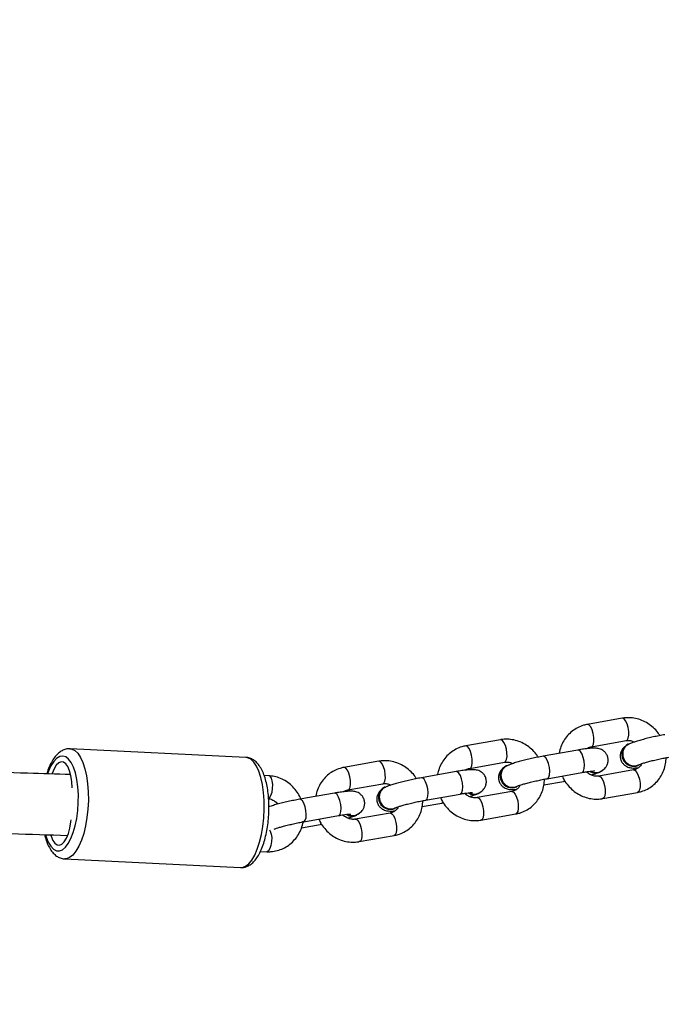
# Model space of a CAD drawing. Units: millimetres. Extents: x 8960 to 11685, y -444 to 818.
# Drawn here: x 11137 to 11154, y 63 to 89 of the extents above; entities that cross this region are included whole.
import ezdxf

# ---------------------------------------------------------------- set-up
doc = ezdxf.new("R2010")
doc.units = ezdxf.units.MM
doc.header["$LTSCALE"] = 50
doc.header["$PDSIZE"] = -1
doc.layers.add('VP-DIM', color=7, linetype='Continuous')
doc.layers.add('VP-EQ', color=7, linetype='Continuous', true_color=0x8a3492)
doc.dimstyles.get("Standard").update_dxf_attribs({"dimtxt": 14, "dimasz": 20, "dimexe": 20, "dimexo": 50, "dimgap": 20, "dimtad": 0, "dimdec": 0, "dimzin": 0, "dimdsep": 46, "dimtxsty": 'Standard', "dimcen": -0.09, "dimadec": 0, "dimazin": 0, "dimtfac": 1, "dimtdec": 4, "dimtofl": 0, "dimtmove": 0, "dimatfit": 3, "dimfxl": 70, "dimfxlon": 1, "dimtolj": 1, "dimtzin": 0, "dimarcsym": 0})

# ---------------------------------------------------------------- blocks, each defined once
blk = doc.blocks.new('*D28')
at = {"layer": 'Defpoints', "color": 0}
for p in [(10548.026, 381.728), (10502.943, -290.692), (11482.857, -290.692)]:
    blk.add_point(p, dxfattribs=at)
at = {"layer": 'VP-DIM', "color": 0, "lineweight": -2}
for p, q in [((11412.857, 381.728), (11502.857, 381.728)), ((11482.857, 361.728), (11482.857, 105.518)), ((11482.857, -270.692), (11482.857, -14.482)), ((11412.857, -290.692), (11502.857, -290.692))]:
    blk.add_line(p, q, dxfattribs=at)
at = {"layer": 'VP-DIM', "color": 0}
for points in [[(11486.19, 361.728), (11479.524, 361.728), (11482.857, 381.728)], [(11479.524, -270.692), (11486.19, -270.692), (11482.857, -290.692)]]:
    blk.add_solid(points, dxfattribs=at)
at = {"layer": 'VP-DIM', "color": 0, "insert": (11482.857, 45.518), "char_height": 30, "attachment_point": 5, "rotation": 90}
blk.add_mtext('\\A1;675', dxfattribs=at)
blk = doc.blocks.new('*D29')
at = {"layer": 'Defpoints', "color": 0}
for p in [(10548.026, 531.728), (10551.943, -443.692), (11665.184, -443.692)]:
    blk.add_point(p, dxfattribs=at)
at = {"layer": 'VP-DIM', "color": 0, "lineweight": -2}
for p, q in [((11595.184, 531.728), (11685.184, 531.728)), ((11665.184, 511.728), (11665.184, 104.018)), ((11665.184, -423.692), (11665.184, -15.982)), ((11595.184, -443.692), (11685.184, -443.692))]:
    blk.add_line(p, q, dxfattribs=at)
at = {"layer": 'VP-DIM', "color": 0}
for points in [[(11668.517, 511.728), (11661.85, 511.728), (11665.184, 531.728)], [(11661.85, -423.692), (11668.517, -423.692), (11665.184, -443.692)]]:
    blk.add_solid(points, dxfattribs=at)
at = {"layer": 'VP-DIM', "color": 0, "insert": (11665.184, 44.018), "char_height": 30, "attachment_point": 5, "rotation": 90}
blk.add_mtext('\\A1;975', dxfattribs=at)
blk = doc.blocks.new('*D34')
at = {"layer": 'Defpoints', "color": 0}
for p in [(11223.184, 699.84), (11223.184, 39.545), (9793.184, -85.403)]:
    blk.add_point(p, dxfattribs=at)
at = {"layer": 'VP-DIM', "color": 0, "lineweight": -2}
for p, q in [((9793.184, 629.84), (9793.184, 719.84)), ((11223.184, 629.84), (11223.184, 719.84)), ((9813.184, 699.84), (10438.184, 699.84)), ((11203.184, 699.84), (10578.184, 699.84))]:
    blk.add_line(p, q, dxfattribs=at)
at = {"layer": 'VP-DIM', "color": 0}
for points in [[(9813.184, 703.173), (9813.184, 696.506), (9793.184, 699.84)], [(11203.184, 696.506), (11203.184, 703.173), (11223.184, 699.84)]]:
    blk.add_solid(points, dxfattribs=at)
at = {"layer": 'VP-DIM', "color": 0, "insert": (10508.184, 699.84), "char_height": 30, "attachment_point": 5}
blk.add_mtext('\\A1;1435', dxfattribs=at)
blk = doc.blocks.new('*D36')
at = {"layer": 'Defpoints', "color": 0}
for p in [(11375.184, 798.402), (11375.184, 41.564), (9605.207, -133.423)]:
    blk.add_point(p, dxfattribs=at)
at = {"layer": 'VP-DIM', "color": 0, "lineweight": -2}
for p, q in [((9605.207, 728.402), (9605.207, 818.402)), ((11375.184, 728.402), (11375.184, 818.402)), ((9625.207, 798.402), (10447.683, 798.402)), ((11355.184, 798.402), (10582.683, 798.402))]:
    blk.add_line(p, q, dxfattribs=at)
at = {"layer": 'VP-DIM', "color": 0}
for points in [[(9625.207, 801.735), (9625.207, 795.068), (9605.207, 798.402)], [(11355.184, 795.068), (11355.184, 801.735), (11375.184, 798.402)]]:
    blk.add_solid(points, dxfattribs=at)
at = {"layer": 'VP-DIM', "color": 0, "insert": (10515.183, 798.402), "char_height": 30, "attachment_point": 5}
blk.add_mtext('\\A1;1770', dxfattribs=at)
blk = doc.blocks.new('0330_ok')
at = {"color": 7, "linetype": 'Continuous', "lineweight": 25}
for p, q in [((23177.28, 41333.13), (23177.28, 41333.14)), ((23177.39, 41333.15), (23177.35, 41333.22)), ((23178.6, 41331.88), (23180.21, 41322.74)), ((23186.12, 41323.79), (23184.5, 41332.93)), ((23164.98, 41328.91), (23166.6, 41319.77)), ((23172.51, 41320.82), (23170.89, 41329.96)), ((23171.78, 41330.5), (23171.81, 41330.43)), ((23179.16, 41323.11), (23179.13, 41323.17)), ((23180.89, 41309.17), (23179.27, 41318.31)), ((23173.36, 41317.27), (23174.98, 41308.13)), ((23181.63, 41313.48), (23181.55, 41313.9)), ((23182.54, 41308.35), (23181.63, 41313.48)), ((23182.95, 41301.14), (23182.94, 41301.15)), ((23183.05, 41301.15), (23183.02, 41301.22)), ((23191.78, 41291.79), (23190.17, 41300.93)), ((23178.17, 41288.82), (23176.55, 41297.97)), ((23177.44, 41298.5), (23177.48, 41298.44)), ((23184.26, 41299.89), (23185.88, 41290.75)), ((23170.65, 41296.92), (23172.26, 41287.78)), ((23184.83, 41291.11), (23184.79, 41291.18)), ((23179.02, 41285.27), (23180.64, 41276.13)), ((23186.55, 41277.18), (23184.93, 41286.32)), ((23187.29, 41281.48), (23187.21, 41281.91)), ((23188.2, 41276.35), (23187.29, 41281.48)), ((23188.61, 41269.14), (23188.61, 41269.15)), ((23188.71, 41269.16), (23188.68, 41269.23)), ((23197.45, 41259.8), (23195.83, 41268.94)), ((23183.11, 41266.51), (23183.14, 41266.44)), ((23189.92, 41267.89), (23191.54, 41258.75)), ((23176.31, 41264.93), (23177.93, 41255.78)), ((23183.84, 41256.83), (23182.22, 41265.97)), ((23190.49, 41259.12), (23190.46, 41259.19)), ((23192.21, 41245.18), (23190.6, 41254.32)), ((23184.69, 41253.28), (23186.31, 41244.14)), ((23192.96, 41249.49), (23192.88, 41249.92)), ((23193.82, 41244.59), (23192.96, 41249.49)), ((23180.14, 41236.05), (23180.08, 41234.8)), ((23200.01, 41233.82), (23200.09, 41235.48)), ((23175.32, 41230.01), (23173.02, 41183.78)), ((23201.99, 41182.34), (23204.28, 41228.58)), ((23204.25, 41229.21), (23204.24, 41229.37))]:
    blk.add_line(p, q, dxfattribs=at)
at = {"color": 8, "linetype": 'Continuous', "lineweight": 25}
blk.add_line((23201.96, 41182.78), (23201.99, 41182.4), dxfattribs=at)
at = {"color": 8, "linetype": 'Continuous', "lineweight": 25, "flags": 128}
for points in [[(23178.6, 41331.88), (23178.59, 41331.96), (23178.77, 41332.37), (23179.29, 41332.79), (23180.08, 41333.16), (23181.04, 41333.44), (23182.07, 41333.6), (23183.04, 41333.61), (23183.82, 41333.48), (23184.33, 41333.21), (23184.5, 41332.93)], [(23170.89, 41329.96), (23170.72, 41330.24), (23170.21, 41330.51), (23169.42, 41330.64), (23168.46, 41330.63), (23167.43, 41330.47), (23166.46, 41330.19), (23165.67, 41329.82), (23165.16, 41329.41), (23164.98, 41328.99), (23164.98, 41328.91)], [(23180.21, 41322.75), (23180.21, 41322.82), (23180.39, 41323.23), (23180.9, 41323.65), (23181.69, 41324.02), (23182.66, 41324.3), (23183.69, 41324.46), (23184.65, 41324.47), (23185.44, 41324.33), (23185.95, 41324.07), (23186.12, 41323.79)], [(23172.51, 41320.83), (23172.34, 41321.1), (23171.83, 41321.37), (23171.04, 41321.5), (23170.08, 41321.49), (23169.05, 41321.33), (23168.08, 41321.05), (23167.29, 41320.68), (23166.78, 41320.26), (23166.59, 41319.85), (23166.6, 41319.77)], [(23179.27, 41318.31), (23179.23, 41318.43), (23178.88, 41318.74), (23178.22, 41318.94), (23177.34, 41319.01), (23176.32, 41318.92), (23175.31, 41318.7), (23174.42, 41318.37), (23173.76, 41317.97), (23173.4, 41317.55), (23173.36, 41317.27)], [(23181.41, 41313.8), (23181.59, 41313.59), (23181.63, 41313.48)], [(23180.89, 41309.17), (23180.85, 41309.29), (23180.5, 41309.6), (23179.84, 41309.8), (23178.95, 41309.87), (23177.94, 41309.78), (23176.93, 41309.56), (23176.04, 41309.23), (23175.37, 41308.83), (23175.02, 41308.41), (23174.98, 41308.13)], [(23184.26, 41299.89), (23184.25, 41299.97), (23184.43, 41300.38), (23184.95, 41300.8), (23185.74, 41301.17), (23186.71, 41301.45), (23187.73, 41301.6), (23188.7, 41301.61), (23189.49, 41301.48), (23190, 41301.22), (23190.17, 41300.93)], [(23176.55, 41297.97), (23176.38, 41298.25), (23175.87, 41298.51), (23175.09, 41298.65), (23174.12, 41298.63), (23173.09, 41298.48), (23172.13, 41298.2), (23171.34, 41297.83), (23170.82, 41297.41), (23170.64, 41297), (23170.65, 41296.92)], [(23185.87, 41290.76), (23185.87, 41290.82), (23186.05, 41291.24), (23186.57, 41291.66), (23187.36, 41292.03), (23188.32, 41292.31), (23189.35, 41292.46), (23190.32, 41292.47), (23191.1, 41292.34), (23191.62, 41292.08), (23191.78, 41291.79)], [(23178.17, 41288.84), (23178, 41289.11), (23177.49, 41289.37), (23176.71, 41289.5), (23175.74, 41289.49), (23174.71, 41289.34), (23173.74, 41289.06), (23172.96, 41288.69), (23172.44, 41288.27), (23172.26, 41287.86), (23172.26, 41287.78)], [(23184.93, 41286.32), (23184.89, 41286.43), (23184.55, 41286.75), (23183.89, 41286.95), (23183, 41287.01), (23181.99, 41286.93), (23180.97, 41286.71), (23180.08, 41286.38), (23179.42, 41285.98), (23179.06, 41285.55), (23179.02, 41285.27)], [(23187.08, 41281.8), (23187.26, 41281.6), (23187.29, 41281.48)], [(23186.55, 41277.18), (23186.51, 41277.29), (23186.16, 41277.61), (23185.51, 41277.81), (23184.62, 41277.87), (23183.6, 41277.79), (23182.59, 41277.57), (23181.7, 41277.24), (23181.04, 41276.83), (23180.68, 41276.41), (23180.64, 41276.13)], [(23189.92, 41267.89), (23189.91, 41267.97), (23190.1, 41268.38), (23190.61, 41268.8), (23191.4, 41269.17), (23192.37, 41269.45), (23193.4, 41269.61), (23194.36, 41269.62), (23195.15, 41269.49), (23195.66, 41269.22), (23195.83, 41268.94)], [(23182.22, 41265.97), (23182.05, 41266.26), (23181.54, 41266.52), (23180.75, 41266.65), (23179.79, 41266.64), (23178.76, 41266.49), (23177.79, 41266.21), (23177, 41265.83), (23176.48, 41265.42), (23176.3, 41265), (23176.31, 41264.93)], [(23191.54, 41258.76), (23191.53, 41258.83), (23191.71, 41259.24), (23192.23, 41259.66), (23193.02, 41260.03), (23193.99, 41260.31), (23195.02, 41260.47), (23195.98, 41260.48), (23196.77, 41260.35), (23197.28, 41260.08), (23197.45, 41259.8)], [(23183.83, 41256.84), (23183.67, 41257.11), (23183.15, 41257.38), (23182.37, 41257.51), (23181.4, 41257.5), (23180.38, 41257.34), (23179.41, 41257.06), (23178.62, 41256.69), (23178.1, 41256.27), (23177.92, 41255.86), (23177.93, 41255.78)], [(23190.6, 41254.32), (23190.56, 41254.44), (23190.21, 41254.75), (23189.55, 41254.96), (23188.66, 41255.02), (23187.65, 41254.93), (23186.64, 41254.71), (23185.74, 41254.38), (23185.08, 41253.98), (23184.73, 41253.56), (23184.69, 41253.28)], [(23192.74, 41249.81), (23192.92, 41249.6), (23192.96, 41249.49)], [(23192.21, 41245.18), (23192.18, 41245.3), (23191.83, 41245.61), (23191.17, 41245.81), (23190.28, 41245.88), (23189.27, 41245.79), (23188.25, 41245.57), (23187.36, 41245.24), (23186.7, 41244.84), (23186.35, 41244.42), (23186.31, 41244.14)], [(23186.13, 41235.85), (23185.89, 41236.24), (23185.31, 41236.59), (23184.48, 41236.86), (23183.48, 41237.02), (23182.44, 41237.04), (23181.49, 41236.92), (23180.73, 41236.68), (23180.27, 41236.35), (23180.14, 41236.05)], [(23194.32, 41236.18), (23194.69, 41236.41), (23195.44, 41236.65), (23196.4, 41236.77), (23197.44, 41236.75), (23198.44, 41236.59), (23199.27, 41236.32), (23199.85, 41235.97), (23200.09, 41235.58), (23200.09, 41235.48)], [(23204.28, 41228.58), (23204.26, 41229.01), (23203.94, 41229.88), (23203.28, 41230.73), (23202.28, 41231.55), (23200.98, 41232.31), (23199.4, 41232.99), (23197.58, 41233.59), (23195.58, 41234.08), (23193.43, 41234.45), (23191.19, 41234.69), (23188.92, 41234.81), (23186.67, 41234.78), (23184.49, 41234.62), (23182.45, 41234.33), (23180.59, 41233.92), (23178.95, 41233.39), (23177.58, 41232.76), (23176.52, 41232.05), (23175.77, 41231.27), (23175.38, 41230.43), (23175.32, 41230.01)], [(23173.02, 41183.73), (23173.09, 41184.2), (23173.48, 41185.03), (23174.22, 41185.81), (23175.29, 41186.52), (23176.66, 41187.15), (23178.29, 41187.68), (23180.16, 41188.09), (23182.2, 41188.39), (23184.37, 41188.54), (23186.62, 41188.57), (23188.9, 41188.46), (23191.13, 41188.21), (23193.28, 41187.84), (23195.29, 41187.35), (23197.1, 41186.76), (23198.68, 41186.07), (23199.99, 41185.31), (23200.98, 41184.49), (23201.65, 41183.64), (23201.96, 41182.78)], [(23199.88, 41180.97), (23199.57, 41181.77), (23198.91, 41182.56), (23197.92, 41183.31), (23196.63, 41184), (23195.08, 41184.61), (23193.3, 41185.13), (23191.35, 41185.53), (23189.3, 41185.8), (23187.18, 41185.94), (23185.08, 41185.95), (23183.04, 41185.82), (23181.12, 41185.56), (23179.39, 41185.17), (23177.89, 41184.67), (23176.66, 41184.07), (23175.74, 41183.39), (23175.16, 41182.64), (23174.93, 41181.85), (23175.06, 41181.05), (23175.54, 41180.24), (23176.37, 41179.47), (23177.51, 41178.75), (23178.94, 41178.1), (23179.57, 41177.86)], [(23195.64, 41177.3), (23196.22, 41177.48), (23197.59, 41178.03), (23198.66, 41178.68), (23199.42, 41179.4), (23199.83, 41180.17), (23199.88, 41180.97)]]:
    blk.add_lwpolyline(points, dxfattribs=at)
at = {"color": 7, "linetype": 'Continuous', "lineweight": 25, "flags": 128}
for points in [[(23177.58, 41332.52), (23177.57, 41331.51), (23177.2, 41330.54), (23176.51, 41329.73), (23175.58, 41329.18), (23174.54, 41328.95), (23173.49, 41329.08), (23172.58, 41329.53), (23171.91, 41330.27), (23171.55, 41331.2), (23171.55, 41331.21)], [(23177.17, 41333.53), (23177.23, 41333.45), (23177.58, 41332.52)], [(23178.64, 41323.87), (23179.01, 41323.4), (23179.36, 41322.47)], [(23179.36, 41322.47), (23179.35, 41321.46), (23178.98, 41320.51)], [(23183.24, 41300.52), (23183.23, 41299.51), (23182.86, 41298.55), (23182.17, 41297.74), (23181.25, 41297.19), (23180.2, 41296.96), (23179.16, 41297.08), (23178.24, 41297.54), (23177.57, 41298.28), (23177.22, 41299.21), (23177.21, 41299.21)], [(23182.84, 41301.54), (23182.89, 41301.45), (23183.24, 41300.52)], [(23184.31, 41291.87), (23184.67, 41291.41), (23185.02, 41290.48)], [(23185.02, 41290.48), (23185.01, 41289.47), (23184.65, 41288.52)], [(23188.5, 41269.54), (23188.55, 41269.46), (23188.91, 41268.53)], [(23188.91, 41268.53), (23188.9, 41267.52), (23188.52, 41266.55), (23187.83, 41265.74), (23186.91, 41265.19), (23185.86, 41264.96), (23184.82, 41265.09), (23183.91, 41265.54), (23183.23, 41266.28), (23182.88, 41267.21), (23182.88, 41267.22)], [(23189.97, 41259.88), (23190.33, 41259.41), (23190.68, 41258.48)], [(23190.68, 41258.48), (23190.67, 41257.47), (23190.31, 41256.52)], [(23183.26, 41184.31), (23181.62, 41184.22), (23180.11, 41184), (23178.79, 41183.65), (23177.72, 41183.2), (23176.95, 41182.66), (23176.52, 41182.06), (23176.44, 41181.42), (23176.73, 41180.78), (23177.35, 41180.15), (23178.3, 41179.58), (23179.52, 41179.09), (23179.64, 41179.04)], [(23195.77, 41178.68), (23196.04, 41178.76), (23197.11, 41179.22), (23197.87, 41179.76), (23198.3, 41180.36), (23198.38, 41180.99), (23198.1, 41181.64), (23197.47, 41182.26), (23196.53, 41182.83), (23195.31, 41183.33), (23193.87, 41183.73), (23192.27, 41184.01), (23191.69, 41184.08)]]:
    blk.add_lwpolyline(points, dxfattribs=at)
at = {"color": 7, "linetype": 'Continuous', "lineweight": 25}
for centre, radius, start, end in [((23174.53, 41331.94), 3.1, 209.0587, 22.9671), ((23176.6, 41321.91), 2.83, 327.7898, 24.9592), ((23180.19, 41299.94), 3.1, 209.057, 22.969), ((23182.26, 41289.92), 2.83, 327.7506, 24.998), ((23185.85, 41267.95), 3.1, 209.0555, 22.9683), ((23187.93, 41257.92), 2.83, 327.7495, 24.9978)]:
    blk.add_arc(centre, radius, start, end, dxfattribs=at)
for points, knots in [([(23169.57, 41338.81), (23169.3, 41338.64), (23168.52, 41338.17), (23167.42, 41337.11), (23166.33, 41335.71), (23165.51, 41334.13), (23164.99, 41332.45), (23164.8, 41330.76), (23164.87, 41329.58), (23164.97, 41328.98), (23164.98, 41328.91)], [0, 0, 0, 0, 0.08031, 0.23276, 0.385243, 0.537517, 0.689351, 0.840507, 0.981687, 1, 1, 1, 1]), ([(23169.32, 41340.12), (23169.36, 41339.87), (23169.49, 41339.14), (23169.75, 41337.86), (23170.09, 41336.34), (23170.45, 41334.86), (23170.82, 41333.49), (23171.2, 41332.27), (23171.54, 41331.28), (23171.78, 41330.75), (23171.89, 41330.51)], [0, 0, 0, 0, 0.070014, 0.204054, 0.337719, 0.471517, 0.606073, 0.742625, 0.884006, 1, 1, 1, 1]), ([(23177.28, 41333.14), (23177.26, 41333.18), (23177.22, 41333.28), (23177.05, 41333.69), (23176.83, 41334.37), (23176.54, 41335.33), (23176.23, 41336.5), (23175.9, 41337.83), (23175.6, 41339.22), (23175.37, 41340.35), (23175.26, 41340.98), (23175.22, 41341.17)], [0, 0, 0, 0, 0.069048, 0.163931, 0.275909, 0.400404, 0.531807, 0.666624, 0.802946, 0.939679, 1, 1, 1, 1]), ([(23184.5, 41332.93), (23184.43, 41333.28), (23184.24, 41334.18), (23183.66, 41335.56), (23182.74, 41336.98), (23181.57, 41338.2), (23180.18, 41339.2), (23178.63, 41339.93), (23177, 41340.39), (23175.89, 41340.45), (23175.35, 41340.48)], [0, 0, 0, 0, 0.0844869, 0.2167303, 0.3487368, 0.4804967, 0.6123021, 0.7444431, 0.8771218, 1, 1, 1, 1]), ([(23176.94, 41334.05), (23177.14, 41333.94), (23177.63, 41333.68), (23178.17, 41333.04), (23178.49, 41332.4), (23178.57, 41331.98), (23178.6, 41331.88)], [0, 0, 0, 0, 0.220706, 0.547626, 0.89003, 1, 1, 1, 1]), ([(23170.89, 41329.96), (23170.87, 41330.08), (23170.81, 41330.52), (23170.87, 41331.26), (23171.14, 41331.85), (23171.26, 41332.11)], [0, 0, 0, 0, 0.177713, 0.643443, 1, 1, 1, 1]), ([(23171.89, 41330.58), (23171.93, 41330.49), (23172.07, 41330.1), (23172.62, 41329.57), (23173.47, 41329.13), (23174.47, 41328.99), (23175.47, 41329.18), (23176.37, 41329.68), (23177.07, 41330.41), (23177.49, 41331.32), (23177.55, 41332.27), (23177.45, 41332.92), (23177.26, 41333.17), (23177.26, 41333.17)], [0, 0, 0, 0, 0.035141, 0.142323, 0.249497, 0.356665, 0.463829, 0.570985, 0.678147, 0.785317, 0.892489, 0.999674, 1, 1, 1, 1]), ([(23172.28, 41329.85), (23172.36, 41329.73), (23172.54, 41329.46), (23173.03, 41329), (23173.71, 41328.59), (23174.57, 41328.36), (23175.52, 41328.39), (23176.4, 41328.71), (23177.1, 41329.24), (23177.56, 41329.82), (23177.85, 41330.42), (23178.01, 41330.99), (23178.08, 41331.55), (23178.1, 41332.21), (23178.05, 41332.8), (23178.03, 41333.15)], [0, 0, 0, 0, 0.054965, 0.121768, 0.193711, 0.271288, 0.352257, 0.439342, 0.512959, 0.57876, 0.640275, 0.701607, 0.770136, 0.861043, 1, 1, 1, 1]), ([(23179.06, 41323.09), (23178.98, 41323.25), (23178.81, 41323.57), (23178.45, 41324.08), (23177.92, 41324.6), (23177.23, 41325.01), (23176.38, 41325.24), (23175.43, 41325.21), (23174.54, 41324.89), (23173.85, 41324.36), (23173.38, 41323.77), (23173.1, 41323.18), (23172.94, 41322.61), (23172.87, 41322.05), (23172.85, 41321.33), (23172.91, 41320.4), (23173.06, 41319.13), (23173.22, 41318.07), (23173.33, 41317.42), (23173.36, 41317.27)], [0, 0, 0, 0, 0.054521, 0.109519, 0.155921, 0.205893, 0.259779, 0.316018, 0.376509, 0.427644, 0.47335, 0.516079, 0.55868, 0.606281, 0.669425, 0.781674, 0.873649, 0.970197, 1, 1, 1, 1]), ([(23180.18, 41313.16), (23180.4, 41313.25), (23181.17, 41313.56), (23182.36, 41314.38), (23183.69, 41315.58), (23184.77, 41317), (23185.59, 41318.57), (23186.11, 41320.25), (23186.31, 41321.94), (23186.23, 41323.12), (23186.13, 41323.72), (23186.12, 41323.79)], [0, 0, 0, 0, 0.052775, 0.187296, 0.322014, 0.456757, 0.591317, 0.725489, 0.859061, 0.983826, 1, 1, 1, 1]), ([(23173.01, 41319.63), (23173, 41319.64), (23172.76, 41319.89), (23172.62, 41320.31), (23172.53, 41320.72), (23172.51, 41320.82)], [0, 0, 0, 0, 0.037301, 0.765959, 1, 1, 1, 1]), ([(23179.27, 41318.31), (23179.23, 41318.54), (23179.12, 41319.17), (23178.98, 41320.11), (23178.89, 41320.95), (23178.86, 41321.42), (23178.86, 41321.63), (23178.86, 41321.59), (23178.86, 41321.59)], [0, 0, 0, 0, 0.133334, 0.384003, 0.628486, 0.821659, 0.975142, 1, 1, 1, 1]), ([(23178.93, 41320.66), (23179.03, 41320.85), (23179.29, 41321.31), (23179.33, 41322.16), (23179.24, 41322.84), (23179.04, 41323.11), (23179.02, 41323.14)], [0, 0, 0, 0, 0.229653, 0.597297, 0.964965, 1, 1, 1, 1]), ([(23180.21, 41322.74), (23180.23, 41322.62), (23180.29, 41322.18), (23180.22, 41321.38), (23179.8, 41320.41), (23179.39, 41319.76), (23179.08, 41319.53), (23179.08, 41319.52)], [0, 0, 0, 0, 0.115651, 0.418735, 0.711232, 0.992714, 1, 1, 1, 1]), ([(23179.91, 41320.77), (23179.86, 41320.94), (23179.68, 41321.55), (23179.51, 41322.05), (23179.37, 41322.36), (23179.37, 41322.37)], [0, 0, 0, 0, 0.285362, 0.979531, 1, 1, 1, 1]), ([(23166.6, 41319.77), (23166.68, 41319.42), (23166.87, 41318.52), (23167.45, 41317.14), (23168.37, 41315.72), (23169.54, 41314.5), (23170.92, 41313.5), (23172.47, 41312.79), (23173.6, 41312.42), (23174.2, 41312.36), (23174.23, 41312.36)], [0, 0, 0, 0, 0.0956769, 0.2454354, 0.3949173, 0.5441354, 0.6933999, 0.8430402, 0.993294, 1, 1, 1, 1]), ([(23174.98, 41308.13), (23175.02, 41307.88), (23175.16, 41307.14), (23175.42, 41305.86), (23175.75, 41304.34), (23176.12, 41302.87), (23176.49, 41301.5), (23176.86, 41300.27), (23177.2, 41299.29), (23177.44, 41298.76), (23177.55, 41298.52)], [0, 0, 0, 0, 0.070014, 0.204046, 0.337712, 0.471521, 0.606077, 0.742623, 0.884004, 1, 1, 1, 1]), ([(23182.94, 41301.15), (23182.92, 41301.19), (23182.88, 41301.28), (23182.72, 41301.7), (23182.49, 41302.38), (23182.21, 41303.33), (23181.89, 41304.51), (23181.57, 41305.83), (23181.26, 41307.23), (23181.03, 41308.35), (23180.92, 41308.98), (23180.89, 41309.17)], [0, 0, 0, 0, 0.069046, 0.163935, 0.275905, 0.400407, 0.531809, 0.666626, 0.802947, 0.939679, 1, 1, 1, 1]), ([(23190.17, 41300.93), (23190.09, 41301.29), (23189.9, 41302.19), (23189.32, 41303.57), (23188.4, 41304.99), (23187.23, 41306.21), (23185.85, 41307.2), (23184.3, 41307.93), (23182.67, 41308.39), (23181.55, 41308.45), (23181.01, 41308.48)], [0, 0, 0, 0, 0.084479, 0.21673, 0.348729, 0.480489, 0.612301, 0.744442, 0.877121, 1, 1, 1, 1]), ([(23175.23, 41306.81), (23174.96, 41306.65), (23174.18, 41306.17), (23173.09, 41305.12), (23171.99, 41303.71), (23171.18, 41302.14), (23170.66, 41300.46), (23170.46, 41298.77), (23170.53, 41297.58), (23170.63, 41296.99), (23170.65, 41296.92)], [0, 0, 0, 0, 0.08031, 0.23276, 0.385242, 0.537516, 0.68935, 0.840506, 0.981696, 1, 1, 1, 1]), ([(23176.55, 41297.97), (23176.54, 41298.09), (23176.48, 41298.53), (23176.53, 41299.26), (23176.81, 41299.86), (23176.93, 41300.11)], [0, 0, 0, 0, 0.177713, 0.643441, 1, 1, 1, 1]), ([(23177.56, 41298.59), (23177.59, 41298.49), (23177.73, 41298.1), (23178.28, 41297.58), (23179.14, 41297.13), (23180.13, 41297), (23181.13, 41297.19), (23182.03, 41297.68), (23182.73, 41298.42), (23183.15, 41299.33), (23183.21, 41300.27), (23183.11, 41300.92), (23182.93, 41301.18), (23182.93, 41301.18)], [0, 0, 0, 0, 0.035141, 0.142324, 0.249493, 0.356661, 0.463826, 0.570986, 0.678148, 0.785317, 0.89249, 0.999664, 1, 1, 1, 1]), ([(23177.94, 41297.86), (23178.02, 41297.74), (23178.21, 41297.47), (23178.69, 41297.01), (23179.38, 41296.6), (23180.23, 41296.37), (23181.18, 41296.4), (23182.07, 41296.72), (23182.76, 41297.24), (23183.23, 41297.83), (23183.51, 41298.43), (23183.67, 41299), (23183.74, 41299.55), (23183.76, 41300.22), (23183.72, 41300.8), (23183.69, 41301.15)], [0, 0, 0, 0, 0.054959, 0.121764, 0.193705, 0.271285, 0.352254, 0.439338, 0.512952, 0.578762, 0.640276, 0.701601, 0.770129, 0.861043, 1, 1, 1, 1]), ([(23182.6, 41302.05), (23182.8, 41301.95), (23183.29, 41301.69), (23183.84, 41301.05), (23184.15, 41300.4), (23184.24, 41299.99), (23184.26, 41299.89)], [0, 0, 0, 0, 0.220711, 0.547642, 0.890025, 1, 1, 1, 1]), ([(23184.72, 41291.1), (23184.64, 41291.26), (23184.47, 41291.58), (23184.11, 41292.09), (23183.58, 41292.6), (23182.89, 41293.01), (23182.04, 41293.24), (23181.09, 41293.21), (23180.2, 41292.89), (23179.51, 41292.37), (23179.05, 41291.78), (23178.76, 41291.18), (23178.6, 41290.61), (23178.53, 41290.06), (23178.51, 41289.34), (23178.57, 41288.4), (23178.72, 41287.13), (23178.88, 41286.08), (23179, 41285.43), (23179.02, 41285.27)], [0, 0, 0, 0, 0.054522, 0.109515, 0.155918, 0.20589, 0.259776, 0.316018, 0.376507, 0.427642, 0.473348, 0.516077, 0.558679, 0.606279, 0.669428, 0.781673, 0.873648, 0.970204, 1, 1, 1, 1]), ([(23184.93, 41286.32), (23184.89, 41286.54), (23184.78, 41287.18), (23184.65, 41288.11), (23184.55, 41288.95), (23184.52, 41289.43), (23184.53, 41289.63), (23184.52, 41289.6), (23184.52, 41289.59)], [0, 0, 0, 0, 0.133351, 0.384016, 0.628498, 0.821666, 0.975142, 1, 1, 1, 1]), ([(23184.59, 41288.67), (23184.69, 41288.85), (23184.95, 41289.32), (23184.99, 41290.16), (23184.9, 41290.84), (23184.7, 41291.12), (23184.68, 41291.14)], [0, 0, 0, 0, 0.229681, 0.597311, 0.964959, 1, 1, 1, 1]), ([(23185.88, 41290.75), (23185.89, 41290.63), (23185.95, 41290.19), (23185.88, 41289.38), (23185.46, 41288.41), (23185.05, 41287.77), (23184.75, 41287.53), (23184.74, 41287.53)], [0, 0, 0, 0, 0.115651, 0.418735, 0.711236, 0.99272, 1, 1, 1, 1]), ([(23185.57, 41288.77), (23185.52, 41288.95), (23185.34, 41289.55), (23185.17, 41290.06), (23185.04, 41290.37), (23185.03, 41290.38)], [0, 0, 0, 0, 0.285364, 0.979503, 1, 1, 1, 1]), ([(23185.84, 41281.17), (23186.06, 41281.26), (23186.83, 41281.57), (23188.02, 41282.38), (23189.35, 41283.58), (23190.44, 41285), (23191.25, 41286.58), (23191.77, 41288.26), (23191.97, 41289.95), (23191.9, 41291.13), (23191.8, 41291.73), (23191.78, 41291.79)], [0, 0, 0, 0, 0.0527806, 0.1873011, 0.3220166, 0.4567595, 0.5913189, 0.7254901, 0.8590615, 0.9838179, 1, 1, 1, 1]), ([(23172.26, 41287.78), (23172.34, 41287.43), (23172.53, 41286.52), (23173.11, 41285.15), (23174.03, 41283.73), (23175.2, 41282.51), (23176.58, 41281.5), (23178.14, 41280.8), (23179.26, 41280.42), (23179.87, 41280.37), (23179.89, 41280.37)], [0, 0, 0, 0, 0.0956764, 0.2454428, 0.3949237, 0.5441343, 0.6933981, 0.8430374, 0.9932908, 1, 1, 1, 1]), ([(23178.67, 41287.64), (23178.66, 41287.65), (23178.43, 41287.9), (23178.28, 41288.32), (23178.19, 41288.73), (23178.17, 41288.82)], [0, 0, 0, 0, 0.0372989, 0.7659654, 1, 1, 1, 1]), ([(23188.6, 41269.15), (23188.59, 41269.19), (23188.54, 41269.29), (23188.38, 41269.7), (23188.15, 41270.38), (23187.87, 41271.34), (23187.55, 41272.51), (23187.23, 41273.84), (23186.92, 41275.23), (23186.7, 41276.36), (23186.58, 41276.99), (23186.55, 41277.18)], [0, 0, 0, 0, 0.069047, 0.163936, 0.275908, 0.400402, 0.531816, 0.666623, 0.802945, 0.939678, 1, 1, 1, 1]), ([(23180.89, 41274.82), (23180.62, 41274.65), (23179.84, 41274.18), (23178.75, 41273.12), (23177.65, 41271.72), (23176.84, 41270.14), (23176.32, 41268.46), (23176.12, 41266.77), (23176.2, 41265.59), (23176.3, 41264.99), (23176.31, 41264.93)], [0, 0, 0, 0, 0.080302, 0.232761, 0.385234, 0.537517, 0.689342, 0.840497, 0.981687, 1, 1, 1, 1]), ([(23180.64, 41276.13), (23180.69, 41275.88), (23180.82, 41275.15), (23181.08, 41273.87), (23181.42, 41272.35), (23181.78, 41270.87), (23182.15, 41269.5), (23182.53, 41268.28), (23182.86, 41267.3), (23183.1, 41266.76), (23183.21, 41266.52)], [0, 0, 0, 0, 0.070014, 0.204046, 0.337722, 0.47152, 0.606076, 0.74263, 0.884011, 1, 1, 1, 1]), ([(23195.83, 41268.94), (23195.75, 41269.29), (23195.56, 41270.2), (23194.98, 41271.57), (23194.06, 41272.99), (23192.89, 41274.22), (23191.51, 41275.21), (23189.96, 41275.94), (23188.33, 41276.4), (23187.21, 41276.46), (23186.68, 41276.49)], [0, 0, 0, 0, 0.084479, 0.216731, 0.348731, 0.480491, 0.612299, 0.744439, 0.877123, 1, 1, 1, 1]), ([(23183.22, 41266.59), (23183.26, 41266.5), (23183.39, 41266.11), (23183.95, 41265.59), (23184.8, 41265.14), (23185.79, 41265.01), (23186.8, 41265.19), (23187.7, 41265.69), (23188.39, 41266.42), (23188.82, 41267.33), (23188.87, 41268.28), (23188.78, 41268.93), (23188.59, 41269.18), (23188.59, 41269.18)], [0, 0, 0, 0, 0.035141, 0.142326, 0.249501, 0.356665, 0.463827, 0.570993, 0.678156, 0.785314, 0.892488, 0.999674, 1, 1, 1, 1]), ([(23183.6, 41265.87), (23183.69, 41265.74), (23183.87, 41265.47), (23184.35, 41265.01), (23185.04, 41264.6), (23185.89, 41264.37), (23186.85, 41264.4), (23187.73, 41264.72), (23188.42, 41265.25), (23188.89, 41265.84), (23189.18, 41266.43), (23189.33, 41267), (23189.4, 41267.56), (23189.43, 41268.22), (23189.38, 41268.81), (23189.35, 41269.16)], [0, 0, 0, 0, 0.0549649, 0.1217627, 0.1937058, 0.2712833, 0.3522522, 0.4393361, 0.5129528, 0.5787548, 0.6402685, 0.7016005, 0.7701294, 0.8610425, 1, 1, 1, 1]), ([(23188.27, 41270.06), (23188.46, 41269.95), (23188.95, 41269.69), (23189.5, 41269.05), (23189.81, 41268.41), (23189.9, 41267.99), (23189.92, 41267.89)], [0, 0, 0, 0, 0.220709, 0.547628, 0.890027, 1, 1, 1, 1]), ([(23182.22, 41265.97), (23182.2, 41266.09), (23182.14, 41266.53), (23182.19, 41267.27), (23182.47, 41267.86), (23182.59, 41268.12)], [0, 0, 0, 0, 0.177719, 0.643469, 1, 1, 1, 1]), ([(23190.38, 41259.1), (23190.3, 41259.26), (23190.14, 41259.58), (23189.78, 41260.09), (23189.25, 41260.61), (23188.56, 41261.02), (23187.7, 41261.25), (23186.75, 41261.22), (23185.87, 41260.9), (23185.18, 41260.37), (23184.71, 41259.78), (23184.42, 41259.19), (23184.27, 41258.62), (23184.19, 41258.06), (23184.17, 41257.34), (23184.23, 41256.41), (23184.39, 41255.14), (23184.55, 41254.08), (23184.66, 41253.43), (23184.69, 41253.28)], [0, 0, 0, 0, 0.054526, 0.109518, 0.155922, 0.205893, 0.259778, 0.31602, 0.376509, 0.427647, 0.473355, 0.516082, 0.558679, 0.60628, 0.669429, 0.781678, 0.873648, 0.970204, 1, 1, 1, 1]), ([(23190.25, 41256.68), (23190.35, 41256.86), (23190.61, 41257.32), (23190.65, 41258.17), (23190.56, 41258.85), (23190.36, 41259.12), (23190.34, 41259.15)], [0, 0, 0, 0, 0.229656, 0.59734, 0.964963, 1, 1, 1, 1]), ([(23191.54, 41258.75), (23191.56, 41258.63), (23191.62, 41258.19), (23191.54, 41257.39), (23191.12, 41256.42), (23190.71, 41255.77), (23190.41, 41255.54), (23190.4, 41255.53)], [0, 0, 0, 0, 0.115649, 0.418736, 0.711208, 0.992719, 1, 1, 1, 1]), ([(23191.51, 41249.17), (23191.72, 41249.26), (23192.5, 41249.57), (23193.68, 41250.39), (23195.01, 41251.59), (23196.1, 41253.01), (23196.92, 41254.58), (23197.44, 41256.26), (23197.63, 41257.95), (23197.56, 41259.13), (23197.46, 41259.73), (23197.45, 41259.8)], [0, 0, 0, 0, 0.05278, 0.187296, 0.322017, 0.456753, 0.59132, 0.725482, 0.859062, 0.983818, 1, 1, 1, 1]), ([(23184.33, 41255.64), (23184.32, 41255.65), (23184.09, 41255.9), (23183.95, 41256.32), (23183.86, 41256.73), (23183.84, 41256.83)], [0, 0, 0, 0, 0.037308, 0.765968, 1, 1, 1, 1]), ([(23190.6, 41254.32), (23190.56, 41254.55), (23190.45, 41255.18), (23190.31, 41256.12), (23190.22, 41256.96), (23190.18, 41257.43), (23190.19, 41257.64), (23190.19, 41257.6), (23190.18, 41257.6)], [0, 0, 0, 0, 0.133333, 0.384003, 0.628488, 0.821659, 0.975144, 1, 1, 1, 1]), ([(23191.24, 41256.78), (23191.18, 41256.96), (23191, 41257.56), (23190.83, 41258.06), (23190.7, 41258.37), (23190.69, 41258.38)], [0, 0, 0, 0, 0.285326, 0.9795, 1, 1, 1, 1]), ([(23177.93, 41255.78), (23178, 41255.43), (23178.2, 41254.53), (23178.77, 41253.15), (23179.69, 41251.73), (23180.86, 41250.51), (23182.25, 41249.51), (23183.8, 41248.8), (23184.93, 41248.43), (23185.53, 41248.37), (23185.56, 41248.37)], [0, 0, 0, 0, 0.0956677, 0.2454359, 0.3949171, 0.5441286, 0.6933937, 0.8430368, 0.9932915, 1, 1, 1, 1]), ([(23186.26, 41244.42), (23186.16, 41244.38), (23185.49, 41244.16), (23184.38, 41243.47), (23182.99, 41242.36), (23181.84, 41241.02), (23180.95, 41239.51), (23180.38, 41237.91), (23180.18, 41236.74), (23180.15, 41236.13), (23180.14, 41236.05)], [0, 0, 0, 0, 0.028291, 0.189169, 0.349998, 0.510517, 0.670473, 0.829653, 0.978436, 1, 1, 1, 1]), ([(23186.31, 41244.14), (23186.35, 41243.89), (23186.48, 41243.15), (23186.74, 41241.87), (23187.08, 41240.35), (23187.44, 41238.88), (23187.81, 41237.52), (23188.1, 41236.56), (23188.25, 41236.13), (23188.28, 41236.04)], [0, 0, 0, 0, 0.089609, 0.26115, 0.432236, 0.603479, 0.775693, 0.950462, 1, 1, 1, 1]), ([(23200.09, 41235.48), (23200.1, 41235.84), (23200.11, 41236.77), (23199.86, 41238.24), (23199.28, 41239.82), (23198.41, 41241.28), (23197.28, 41242.56), (23195.93, 41243.63), (23194.39, 41244.44), (23193.09, 41244.92), (23192.29, 41245.03), (23192.07, 41245.06)], [0, 0, 0, 0, 0.079732, 0.204286, 0.328673, 0.452911, 0.577302, 0.702093, 0.827445, 0.953409, 1, 1, 1, 1]), ([(23194.15, 41237.44), (23194.12, 41237.52), (23194.03, 41237.75), (23193.81, 41238.39), (23193.53, 41239.34), (23193.22, 41240.52), (23192.89, 41241.85), (23192.59, 41243.24), (23192.36, 41244.36), (23192.25, 41244.99), (23192.21, 41245.18)], [0, 0, 0, 0, 0.070513, 0.195001, 0.333406, 0.479493, 0.629374, 0.780927, 0.932938, 1, 1, 1, 1]), ([(23186.14, 41235.76), (23186.15, 41235.88), (23186.18, 41236.32), (23186.45, 41237.07), (23186.95, 41237.84), (23187.43, 41238.19), (23187.6, 41238.32)], [0, 0, 0, 0, 0.130829, 0.47722, 0.811524, 1, 1, 1, 1]), ([(23204.24, 41229.37), (23204.18, 41229.64), (23204.04, 41230.26), (23203.54, 41231.16), (23202.78, 41232.05), (23201.73, 41232.9), (23200.4, 41233.68), (23198.8, 41234.38), (23197.01, 41234.96), (23195.08, 41235.42), (23193.05, 41235.76), (23190.96, 41235.98), (23188.86, 41236.07), (23186.77, 41236.03), (23184.75, 41235.87), (23182.83, 41235.58), (23181.05, 41235.16), (23179.42, 41234.61), (23178.03, 41233.93), (23176.92, 41233.14), (23176.1, 41232.26), (23175.57, 41231.3), (23175.31, 41230.5), (23175.34, 41230.06), (23175.34, 41229.96)], [0, 0, 0, 0, 0.029765, 0.069632, 0.112083, 0.15936, 0.210763, 0.263041, 0.314457, 0.365081, 0.415181, 0.464987, 0.514672, 0.564385, 0.614233, 0.664388, 0.715077, 0.766616, 0.819428, 0.868072, 0.911757, 0.951439, 0.989261, 1, 1, 1, 1]), ([(23204.27, 41228.59), (23204.27, 41228.61), (23204.31, 41228.82), (23204.28, 41229.03), (23204.25, 41229.21)], [0, 0, 0, 0, 0.14063, 1, 1, 1, 1]), ([(23173.05, 41183.7), (23173.05, 41183.43), (23173.04, 41182.81), (23173.38, 41181.86), (23173.96, 41180.92), (23174.81, 41180.04), (23175.94, 41179.21), (23177.37, 41178.45), (23178.62, 41177.93), (23179.43, 41177.69), (23179.62, 41177.64)], [0, 0, 0, 0, 0.08933, 0.211396, 0.33684, 0.47377, 0.626139, 0.788888, 0.951615, 1, 1, 1, 1]), ([(23179.83, 41183.88), (23179.7, 41180.12), (23179.4, 41171.43), (23179.05, 41158.22), (23178.75, 41144.48), (23178.54, 41131.64), (23178.4, 41119.29), (23178.33, 41107.49), (23178.32, 41096.26), (23178.35, 41085.99), (23178.42, 41076.69), (23178.5, 41070.83), (23178.53, 41068.06)], [0, 0, 0, 0, 0.09379, 0.216812, 0.333201, 0.443034, 0.546375, 0.652615, 0.751123, 0.841947, 0.925126, 1, 1, 1, 1]), ([(23194.54, 41067.28), (23194.52, 41068.66), (23194.46, 41072.94), (23194.39, 41080.45), (23194.33, 41090.12), (23194.32, 41100.74), (23194.35, 41112.33), (23194.46, 41124.92), (23194.64, 41138.53), (23194.93, 41153.12), (23195.3, 41168.05), (23195.64, 41178.17), (23195.81, 41183.07)], [0, 0, 0, 0, 0.037441, 0.115774, 0.201727, 0.295336, 0.396642, 0.505695, 0.622561, 0.747317, 0.877618, 1, 1, 1, 1]), ([(23195.61, 41177.07), (23195.99, 41177.16), (23196.96, 41177.4), (23198.33, 41177.94), (23199.65, 41178.66), (23200.67, 41179.49), (23201.41, 41180.4), (23201.85, 41181.38), (23202.01, 41182.09), (23201.99, 41182.45), (23201.99, 41182.45)], [0, 0, 0, 0, 0.106714, 0.277311, 0.452501, 0.6077, 0.746321, 0.874116, 0.997864, 1, 1, 1, 1])]:
    blk.add_open_spline(points, degree=3, knots=knots, dxfattribs=at)
blk = doc.blocks.new('0330 2D')
at = {"xscale": 0.1, "yscale": 0.1, "zscale": 0.1, "rotation": 270}
blk.add_blockref('0330_ok', (7019.862, 2387.482), dxfattribs=at)

msp = doc.modelspace()

# ---------------------------------------------------------------- block references
at = {"layer": 'VP-EQ', "color": 0}
msp.add_blockref('0330 2D', (0, 0), dxfattribs=at)

# ---------------------------------------------------------------- dimensions: what is measured, and where the dimension line sits
at = {"layer": 'VP-DIM', "color": 0}
dim = msp.add_linear_dim(base=(11375.184, 798.402), p1=(9605.207, -133.423), p2=(11375.184, 41.564), dimstyle='Standard', override={"dimtxt": 30}, dxfattribs=at)
dim.commit()
dim.dimension.update_dxf_attribs({"geometry": '*D36', "text_midpoint": (10515.183, 798.402), "dimtype": 160})
dim = msp.add_linear_dim(base=(11223.184, 699.84), p1=(9793.184, -85.403), p2=(11223.184, 39.545), text='1435', dimstyle='Standard', override={"dimtxt": 30}, dxfattribs=at)
dim.commit()
dim.dimension.update_dxf_attribs({"geometry": '*D34', "text_midpoint": (10508.184, 699.84)})
dim = msp.add_linear_dim(base=(11665.184, -443.692), p1=(10548.026, 531.728), p2=(10551.943, -443.692), angle=90, dimstyle='Standard', override={"dimtxt": 30}, dxfattribs=at)
dim.commit()
dim.dimension.update_dxf_attribs({"geometry": '*D29', "text_midpoint": (11665.184, 44.018)})
dim = msp.add_linear_dim(base=(11482.857, -290.692), p1=(10548.026, 381.728), p2=(10502.943, -290.692), angle=90, text='675', dimstyle='Standard', override={"dimtxt": 30}, dxfattribs=at)
dim.commit()
dim.dimension.update_dxf_attribs({"geometry": '*D28', "text_midpoint": (11482.857, 45.518)})

doc.saveas('drawing.dxf')
